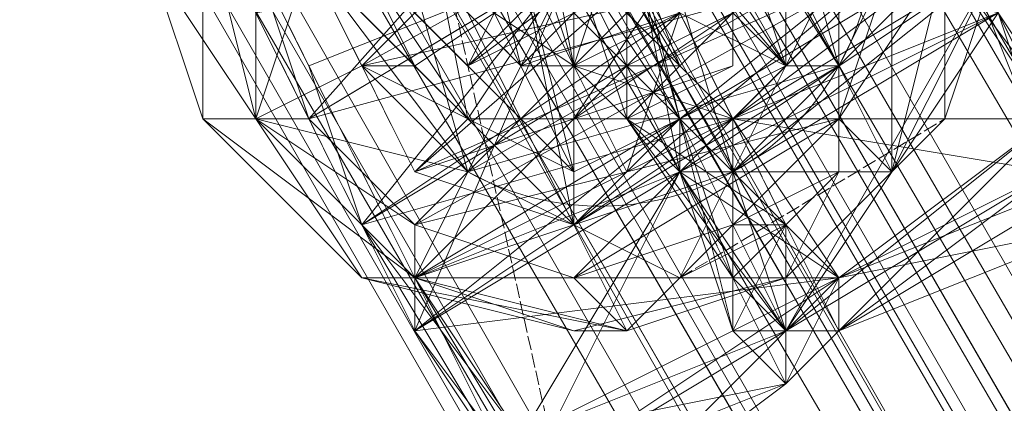
# Model space of a CAD drawing. Units: inches. Extents: x 15650 to 30644, y -6561 to 2855.
# Drawn here: x 22206 to 22262, y -2015 to -1994 of the extents above; entities that cross this region are included whole.
import ezdxf

# ---------------------------------------------------------------- set-up
doc = ezdxf.new("R2010")
doc.units = ezdxf.units.IN
doc.header["$MEASUREMENT"] = 0
doc.linetypes.add('PDF_IMPORT', pattern=[1, 0.8, -0.2])
doc.layers.add('МАФЫ НАШИ', color=250, linetype='Continuous', lineweight=25)

# ---------------------------------------------------------------- blocks, each defined once
blk = doc.blocks.new('ьгнл7г')
at = {"layer": 'МАФЫ НАШИ', "lineweight": 13}
for points in [[(21499.047, -728.02), (22410.073, -2308.917), (22419.004, -2302.963), (21499.047, -728.02)], [(21507.979, -722.066), (22419.004, -2302.963), (22427.936, -2297.008), (21507.979, -722.066)], [(21513.933, -719.088), (22427.936, -2297.008), (22433.89, -2294.031), (21513.933, -719.088)], [(21519.888, -716.111), (22433.89, -2294.031), (22436.868, -2294.031), (21519.888, -716.111)], [(21522.865, -713.134), (22436.868, -2294.031), (22433.89, -2294.031), (21522.865, -713.134)], [(21519.888, -716.111), (22433.89, -2294.031), (22427.936, -2297.008), (21519.888, -716.111)], [(21513.933, -719.088), (22427.936, -2297.008), (22419.004, -2302.963), (21513.933, -719.088)], [(21507.979, -722.066), (22419.004, -2302.963), (22410.073, -2308.917), (21507.979, -722.066)], [(21499.047, -728.02), (22410.073, -2308.917), (22404.118, -2311.894), (21499.047, -728.02)], [(21534.774, -778.632), (22383.278, -2252.35), (21534.774, -778.632)], [(21537.751, -775.655), (22383.278, -2252.35), (22389.232, -2249.373), (21537.751, -775.655)], [(21540.728, -775.655), (22389.232, -2249.373), (22392.21, -2246.396), (21540.728, -775.655)], [(21531.797, -781.61), (22383.278, -2252.35), (21531.797, -781.61), (22383.278, -2252.35), (22380.301, -2252.35), (21531.797, -781.61), (22380.301, -2252.35), (22383.278, -2252.35), (21531.797, -781.61)], [(22395.187, -2246.396), (21543.705, -772.678), (22395.187, -2246.396)], [(21543.705, -772.678), (22395.187, -2246.396), (21543.705, -772.678)], [(22392.21, -1892.108), (22234.418, -1987.379), (22234.418, -1981.424), (22243.349, -1993.333), (22237.395, -1981.424), (22246.326, -1993.333), (22240.372, -1978.447), (22249.304, -1990.356), (22243.349, -1981.424), (22249.304, -1987.379), (22246.326, -1981.424), (22249.304, -1987.379), (22243.349, -1987.379), (22231.44, -1996.31), (22249.304, -1987.379), (22231.44, -1996.31)], [(22213.577, -1990.356), (22219.531, -1999.287), (22228.463, -2008.219), (22228.463, -2005.242), (22219.531, -1999.287), (22222.509, -1999.287), (22219.531, -1999.287), (22219.531, -1990.356)], [(22216.554, -1987.379), (22219.531, -1999.287), (22225.486, -2008.219), (22228.463, -2008.219), (22237.395, -2011.196), (22225.486, -2008.219), (22240.372, -2011.196), (22237.395, -2011.196), (22249.304, -2008.219), (22258.235, -1999.287), (22255.258, -2002.265), (22258.235, -1999.287), (22255.258, -2002.265), (22258.235, -1999.287), (22249.304, -2008.219), (22237.395, -2011.196), (22240.372, -2011.196), (22228.463, -2008.219), (22240.372, -2011.196), (22243.349, -2008.219), (22237.395, -2008.219)], [(22258.235, -1987.379), (22264.19, -2002.265)], [(22264.19, -2002.265), (22258.235, -1987.379)], [(22258.235, -1987.379), (22264.19, -1999.287), (22258.235, -1990.356), (22264.19, -1999.287), (22258.235, -1987.379)], [(22261.212, -1990.356), (22255.258, -2002.265)], [(22267.167, -2002.265), (22258.235, -1990.356), (22267.167, -2002.265), (22261.212, -1993.333), (22252.281, -1981.424), (22246.326, -1969.515), (22240.372, -1987.379), (22252.281, -1981.424), (22261.212, -1993.333), (22240.372, -1987.379), (22246.326, -1999.287), (22261.212, -1993.333), (22264.19, -2002.265), (22246.326, -1999.287), (22252.281, -2008.219), (22252.281, -2011.196), (22267.167, -2005.242)], [(22264.19, -2002.265), (22252.281, -2011.196), (22249.304, -2011.196), (22264.19, -2002.265), (22261.212, -1993.333), (22249.304, -2011.196), (22243.349, -2002.265), (22261.212, -1993.333)], [(22240.372, -1987.379), (22243.349, -2002.265), (22237.395, -1990.356)], [(22237.395, -1990.356), (22243.349, -1999.287), (22237.395, -1990.356), (22240.372, -1996.31), (22243.349, -1999.287), (22246.326, -2008.219), (22243.349, -2002.265), (22240.372, -1996.31), (22246.326, -2008.219), (22240.372, -1999.287), (22240.372, -1996.31), (22237.395, -1990.356), (22240.372, -1999.287), (22237.395, -1990.356)], [(22240.372, -1987.379), (22246.326, -1999.287), (22252.281, -2008.219), (22249.304, -2005.242), (22246.326, -1999.287), (22243.349, -1993.333), (22246.326, -1999.287), (22243.349, -1993.333)], [(22237.395, -1993.333), (22237.395, -1996.31), (22237.395, -1993.333)], [(22234.418, -1987.379), (22237.395, -1996.31), (22237.395, -1993.333)], [(22234.418, -1990.356), (22237.395, -1996.31), (22240.372, -2002.265), (22237.395, -1996.31), (22240.372, -2002.265)], [(22237.395, -1990.356), (22243.349, -1999.287), (22243.349, -2002.265), (22246.326, -2008.219), (22249.304, -2011.196), (22243.349, -2002.265), (22246.326, -1999.287), (22228.463, -2008.219), (22225.486, -2005.242), (22246.326, -1999.287), (22243.349, -1999.287), (22258.235, -1990.356)], [(22258.235, -1987.379), (22243.349, -1999.287), (22237.395, -1990.356), (22249.304, -1996.31)], [(22261.212, -1990.356), (22252.281, -1978.447), (22246.326, -1966.538), (22240.372, -1987.379), (22252.281, -1978.447), (22261.212, -1990.356), (22240.372, -1987.379), (22246.326, -1999.287), (22261.212, -1990.356), (22264.19, -1999.287), (22246.326, -1999.287), (22252.281, -2008.219), (22252.281, -2011.196), (22267.167, -2002.265)], [(22264.19, -1999.287), (22252.281, -2011.196), (22249.304, -2011.196), (22264.19, -1999.287)], [(22261.212, -1990.356), (22249.304, -2011.196), (22243.349, -2002.265), (22261.212, -1990.356)], [(22240.372, -1987.379), (22243.349, -2002.265), (22237.395, -1990.356), (22240.372, -1999.287), (22240.372, -1987.379), (22246.326, -1999.287), (22240.372, -1999.287), (22246.326, -2008.219), (22246.326, -1999.287), (22249.304, -2005.242), (22246.326, -2008.219), (22246.326, -2011.196), (22252.281, -2008.219), (22249.304, -2005.242), (22246.326, -2011.196), (22252.281, -2011.196), (22252.281, -2008.219), (22252.281, -2011.196), (22249.304, -2005.242), (22252.281, -2008.219), (22246.326, -1999.287), (22240.372, -1987.379)], [(22240.372, -1987.379), (22246.326, -1999.287), (22240.372, -1987.379)], [(22243.349, -1993.333), (22246.326, -1999.287), (22249.304, -2005.242), (22243.349, -1993.333), (22246.326, -1999.287), (22249.304, -2005.242), (22246.326, -1999.287), (22243.349, -1993.333)], [(22240.372, -1987.379), (22246.326, -1999.287), (22240.372, -1987.379)], [(22216.554, -1987.379), (22216.554, -1999.287), (22219.531, -1999.287), (22225.486, -1996.31), (22222.509, -1990.356), (22219.531, -1999.287), (22216.554, -1987.379)], [(22222.509, -1990.356), (22225.486, -1996.31), (22246.326, -1975.47)], [(22252.281, -1981.424), (22225.486, -1996.31), (22228.463, -2002.265), (22252.281, -1981.424)], [(22255.258, -1990.356), (22228.463, -2002.265), (22237.395, -2005.242), (22255.258, -1990.356), (22252.281, -1996.31), (22237.395, -2005.242), (22246.326, -2002.265), (22252.281, -1996.31)], [(22222.509, -1990.356), (22231.44, -2002.265), (22225.486, -1981.424), (22237.395, -2005.242), (22231.44, -1975.47), (22246.326, -2002.265), (22237.395, -1972.493), (22252.281, -1996.31), (22246.326, -1975.47)], [(22258.235, -1990.356), (22255.258, -2002.265), (22255.258, -1990.356), (22252.281, -1996.31), (22255.258, -1990.356)], [(22222.509, -1990.356), (22225.486, -1996.31), (22252.281, -1981.424)], [(22252.281, -1990.356), (22225.486, -1996.31), (22231.44, -2002.265), (22252.281, -1990.356), (22252.281, -1996.31), (22231.44, -2002.265), (22237.395, -2005.242), (22252.281, -1996.31), (22246.326, -2002.265), (22237.395, -2005.242), (22231.44, -2002.265), (22228.463, -2008.219), (22219.531, -1999.287), (22231.44, -2002.265), (22222.509, -1990.356), (22237.395, -2005.242), (22225.486, -1981.424), (22246.326, -2002.265), (22231.44, -1975.47), (22249.304, -1996.31), (22237.395, -1975.47)], [(22216.554, -1987.379), (22219.531, -1999.287), (22222.509, -1990.356), (22225.486, -1996.31), (22231.44, -2002.265), (22219.531, -1999.287), (22228.463, -2008.219), (22231.44, -2002.265), (22237.395, -2005.242), (22228.463, -2008.219), (22243.349, -2008.219), (22237.395, -2005.242), (22246.326, -2002.265), (22243.349, -2008.219), (22249.304, -2005.242), (22246.326, -2002.265), (22252.281, -2002.265), (22249.304, -2005.242), (22249.304, -2008.219), (22252.281, -2002.265), (22252.281, -1996.31), (22246.326, -2002.265), (22249.304, -2005.242), (22252.281, -2002.265), (22255.258, -2002.265), (22252.281, -1999.287), (22252.281, -2002.265), (22249.304, -2008.219), (22249.304, -2005.242), (22252.281, -2002.265), (22246.326, -2005.242), (22243.349, -2008.219), (22249.304, -2005.242), (22246.326, -2005.242), (22252.281, -2002.265), (22249.304, -2005.242), (22249.304, -2008.219), (22252.281, -2002.265), (22255.258, -2002.265), (22252.281, -1996.31), (22246.326, -2002.265), (22252.281, -2002.265), (22249.304, -2008.219), (22255.258, -2002.265), (22252.281, -2002.265), (22252.281, -1996.31), (22255.258, -2002.265), (22258.235, -1990.356), (22252.281, -1996.31), (22255.258, -1990.356)], [(22216.554, -1987.379), (22222.509, -1999.287), (22228.463, -2011.196), (22225.486, -2005.242), (22234.418, -2020.128), (22228.463, -2008.219), (22234.418, -2020.128), (22225.486, -2005.242), (22228.463, -2011.196), (22222.509, -1999.287), (22216.554, -1987.379)], [(22216.554, -1984.401), (22222.509, -1996.31), (22228.463, -2008.219), (22225.486, -2005.242), (22234.418, -2017.151), (22228.463, -2008.219), (22234.418, -2017.151), (22225.486, -2005.242), (22228.463, -2008.219), (22222.509, -1996.31), (22216.554, -1984.401)], [(22219.531, -1990.356), (22222.509, -1999.287), (22228.463, -2005.242), (22252.281, -1981.424)], [(22255.258, -1990.356), (22228.463, -2005.242), (22237.395, -2008.219), (22255.258, -1990.356), (22252.281, -1999.287), (22237.395, -2008.219), (22246.326, -2005.242), (22252.281, -1999.287), (22252.281, -2002.265), (22255.258, -2002.265), (22249.304, -2008.219), (22243.349, -2008.219), (22249.304, -2008.219), (22240.372, -2011.196), (22249.304, -2008.219), (22243.349, -2008.219)], [(22219.531, -1990.356), (22222.509, -1999.287), (22228.463, -2005.242), (22255.258, -1990.356), (22252.281, -1999.287), (22228.463, -2005.242), (22237.395, -2008.219), (22252.281, -1999.287), (22246.326, -2005.242), (22237.395, -2008.219), (22243.349, -2008.219), (22240.372, -2011.196), (22228.463, -2008.219), (22240.372, -2011.196), (22237.395, -2008.219), (22228.463, -2008.219), (22228.463, -2005.242)], [(22222.509, -1981.424), (22222.509, -1975.47), (22219.531, -1975.47), (22222.509, -1981.424), (22219.531, -1987.379), (22219.531, -1975.47), (22216.554, -1987.379), (22219.531, -1987.379), (22219.531, -1990.356), (22222.509, -1996.31), (22216.554, -1984.401), (22237.395, -1990.356), (22222.509, -1996.31), (22228.463, -2008.219), (22237.395, -1990.356), (22243.349, -2002.265), (22228.463, -2008.219), (22234.418, -2017.151), (22243.349, -2002.265), (22249.304, -2011.196), (22249.304, -2014.173), (22234.418, -2020.128)], [(22234.418, -2017.151), (22249.304, -2014.173), (22252.281, -2008.219), (22234.418, -2017.151), (22228.463, -2008.219), (22252.281, -2008.219), (22246.326, -1999.287), (22228.463, -2008.219), (22237.395, -1990.356), (22246.326, -1999.287), (22240.372, -1987.379), (22246.326, -1999.287), (22237.395, -1990.356), (22240.372, -1999.287), (22246.326, -1999.287), (22249.304, -2005.242), (22240.372, -1999.287), (22246.326, -2008.219), (22249.304, -2005.242), (22252.281, -2008.219), (22246.326, -2011.196), (22246.326, -2008.219), (22252.281, -2008.219), (22249.304, -2014.173), (22246.326, -2011.196), (22249.304, -2014.173), (22252.281, -2011.196), (22252.281, -2008.219), (22252.281, -2011.196), (22249.304, -2011.196), (22249.304, -2005.242), (22252.281, -2008.219), (22249.304, -2011.196), (22246.326, -2008.219), (22249.304, -2005.242), (22246.326, -1999.287), (22246.326, -2008.219), (22243.349, -1999.287), (22246.326, -1999.287), (22240.372, -1987.379), (22243.349, -1999.287), (22237.395, -1990.356), (22243.349, -1999.287), (22240.372, -1987.379), (22246.326, -1999.287), (22237.395, -1990.356), (22228.463, -2011.196), (22246.326, -1999.287), (22252.281, -2008.219), (22228.463, -2011.196), (22234.418, -2020.128), (22252.281, -2008.219), (22249.304, -2014.173), (22234.418, -2020.128)], [(22237.395, -2023.105), (22249.304, -2014.173), (22249.304, -2011.196), (22243.349, -2002.265), (22234.418, -2020.128), (22228.463, -2011.196), (22243.349, -2002.265), (22237.395, -1990.356), (22228.463, -2011.196), (22222.509, -1999.287), (22237.395, -1990.356), (22216.554, -1987.379), (22222.509, -1999.287), (22219.531, -1993.333), (22222.509, -1999.287), (22237.395, -1990.356), (22219.531, -1993.333), (22231.44, -1984.401), (22216.554, -1987.379), (22219.531, -1993.333)], [(22243.349, -1993.333), (22237.395, -1996.31), (22243.349, -1993.333), (22237.395, -1996.31), (22234.418, -1990.356)], [(22237.395, -1993.333), (22237.395, -1996.31), (22243.349, -1990.356)], [(22243.349, -1993.333), (22237.395, -1996.31), (22240.372, -2002.265), (22243.349, -1993.333), (22246.326, -1999.287), (22240.372, -2002.265), (22246.326, -1999.287), (22240.372, -2002.265), (22237.395, -1996.31), (22246.326, -1999.287), (22243.349, -1993.333), (22237.395, -1996.31), (22231.44, -1984.401)], [(22237.395, -1993.333), (22237.395, -1996.31), (22243.349, -1990.356)], [(22228.463, -1996.31), (22237.395, -1990.356), (22225.486, -1990.356), (22228.463, -1996.31), (22231.44, -1999.287), (22225.486, -1990.356), (22228.463, -1984.401), (22231.44, -1999.287), (22237.395, -2002.265), (22228.463, -1984.401), (22231.44, -1978.447), (22237.395, -2002.265), (22243.349, -1999.287), (22231.44, -1978.447), (22237.395, -1978.447), (22243.349, -1999.287), (22249.304, -1996.31), (22237.395, -1978.447), (22243.349, -1978.447), (22249.304, -1996.31), (22249.304, -1990.356), (22237.395, -1990.356), (22249.304, -1984.401)], [(22237.395, -1978.447), (22237.395, -1990.356), (22243.349, -1978.447), (22237.395, -1978.447), (22249.304, -1990.356), (22249.304, -1996.31), (22237.395, -1978.447), (22231.44, -1978.447), (22249.304, -1996.31), (22243.349, -1999.287), (22231.44, -1978.447), (22228.463, -1984.401), (22243.349, -1999.287), (22237.395, -2002.265), (22228.463, -1984.401), (22225.486, -1990.356), (22237.395, -2002.265), (22231.44, -1999.287), (22225.486, -1990.356), (22228.463, -1996.31), (22231.44, -1999.287), (22237.395, -1990.356), (22237.395, -1999.287)], [(22240.372, -1999.287), (22237.395, -1999.287), (22237.395, -1996.31), (22240.372, -1999.287), (22237.395, -1999.287), (22237.395, -1996.31), (22237.395, -1999.287), (22237.395, -1996.31), (22234.418, -1990.356), (22237.395, -1996.31), (22234.418, -1990.356)], [(22240.372, -1987.379), (22237.395, -1996.31), (22243.349, -1990.356), (22237.395, -1999.287), (22246.326, -1993.333), (22240.372, -1999.287), (22246.326, -1996.31), (22237.395, -1999.287), (22246.326, -1993.333), (22246.326, -1996.31), (22246.326, -1993.333), (22246.326, -1996.31)], [(22237.395, -1993.333), (22237.395, -1996.31), (22237.395, -1993.333), (22237.395, -1996.31), (22237.395, -1999.287), (22243.349, -1993.333), (22237.395, -1996.31), (22243.349, -1990.356)], [(22234.418, -1981.424), (22243.349, -1996.31), (22231.44, -1984.401), (22237.395, -1996.31), (22228.463, -1990.356), (22234.418, -1996.31)], [(22246.326, -1993.333), (22243.349, -1996.31), (22249.304, -1990.356)], [(22246.326, -1993.333), (22243.349, -1996.31), (22240.372, -1996.31), (22246.326, -1993.333)], [(22243.349, -1993.333), (22240.372, -1996.31), (22234.418, -1996.31), (22243.349, -1993.333)], [(22237.395, -1993.333), (22234.418, -1996.31), (22231.44, -1993.333)], [(22237.395, -1981.424), (22243.349, -1996.31), (22234.418, -1981.424), (22237.395, -1996.31), (22231.44, -1984.401), (22234.418, -1996.31), (22228.463, -1990.356), (22234.418, -1996.31), (22231.44, -1984.401)], [(22246.326, -1993.333), (22243.349, -1996.31), (22246.326, -1993.333), (22243.349, -1996.31), (22237.395, -1996.31), (22243.349, -1996.31), (22237.395, -1996.31), (22234.418, -1996.31), (22237.395, -1996.31), (22234.418, -1996.31), (22231.44, -1993.333), (22234.418, -1996.31), (22231.44, -1993.333)], [(22231.44, -1984.401), (22237.395, -1996.31), (22234.418, -1981.424), (22243.349, -1996.31), (22237.395, -1981.424)], [(22243.349, -1987.379), (22234.418, -1993.333), (22231.44, -1996.31), (22234.418, -1993.333), (22234.418, -1990.356)], [(22243.349, -1999.287), (22240.372, -1996.31), (22246.326, -2008.219), (22243.349, -1999.287), (22243.349, -2002.265), (22243.349, -1999.287), (22246.326, -2011.196), (22249.304, -2011.196), (22246.326, -2008.219), (22243.349, -2002.265), (22240.372, -1999.287), (22237.395, -1990.356), (22240.372, -1999.287), (22240.372, -1987.379)], [(22240.372, -1987.379), (22246.326, -1999.287), (22252.281, -2008.219), (22249.304, -2005.242), (22252.281, -2011.196), (22249.304, -2014.173), (22249.304, -2011.196), (22249.304, -2014.173), (22252.281, -2008.219), (22246.326, -2008.219), (22249.304, -2011.196), (22252.281, -2008.219), (22249.304, -2005.242), (22246.326, -2008.219), (22243.349, -1999.287), (22249.304, -2005.242), (22246.326, -1999.287), (22243.349, -1999.287), (22237.395, -1990.356), (22246.326, -1999.287), (22240.372, -1987.379), (22246.326, -1999.287), (22237.395, -1990.356)], [(22237.395, -1990.356), (22243.349, -2002.265), (22240.372, -1999.287), (22249.304, -2011.196), (22246.326, -2008.219), (22249.304, -2014.173), (22246.326, -2008.219), (22249.304, -2011.196), (22243.349, -1999.287), (22243.349, -2002.265), (22237.395, -1990.356)], [(22237.395, -1990.356), (22246.326, -1999.287), (22240.372, -1987.379), (22246.326, -1999.287), (22249.304, -2005.242), (22252.281, -2008.219), (22246.326, -1999.287), (22246.326, -2002.265)], [(22225.486, -1996.31), (22222.509, -1990.356), (22225.486, -1996.31)], [(22234.418, -2020.128), (22228.463, -2008.219), (22234.418, -2020.128), (22228.463, -2011.196), (22222.509, -1999.287), (22225.486, -2005.242), (22228.463, -2008.219), (22240.372, -1996.31), (22225.486, -2005.242), (22237.395, -1990.356), (22222.509, -1999.287), (22225.486, -2005.242), (22228.463, -2008.219), (22240.372, -1996.31), (22225.486, -2005.242), (22237.395, -1990.356), (22222.509, -1996.31), (22225.486, -2005.242), (22222.509, -1996.31), (22228.463, -2008.219)], [(22252.281, -1990.356), (22249.304, -1996.31), (22252.281, -1990.356)], [(22261.212, -1993.333), (22267.167, -2005.242), (22261.212, -1990.356), (22267.167, -2005.242)], [(22228.463, -1993.333), (22231.44, -1996.31), (22228.463, -1993.333)], [(22231.44, -1993.333), (22234.418, -1996.31), (22231.44, -1993.333)], [(22243.349, -1996.31), (22246.326, -1993.333), (22243.349, -1996.31)], [(22222.509, -1996.31), (22222.509, -1996.31)], [(22222.509, -1996.31), (22222.509, -1996.31)], [(22222.509, -1996.31), (22222.509, -1996.31)], [(22225.486, -1996.31), (22225.486, -1996.31)], [(22231.44, -2002.265), (22225.486, -1996.31), (22231.44, -2002.265)], [(22225.486, -1996.31), (22225.486, -1996.31)], [(22225.486, -1996.31), (22225.486, -1996.31)], [(22225.486, -1996.31), (22225.486, -1996.31)], [(22228.463, -1996.31), (22228.463, -1996.31)], [(22228.463, -1996.31), (22228.463, -1996.31)], [(22228.463, -1996.31), (22228.463, -1996.31)], [(22231.44, -1996.31), (22231.44, -1996.31)], [(22231.44, -1996.31), (22231.44, -1996.31)], [(22231.44, -1996.31), (22231.44, -1996.31)], [(22237.395, -1996.31), (22237.395, -1996.31)], [(22237.395, -1996.31), (22237.395, -1996.31)], [(22237.395, -1996.31), (22237.395, -1996.31)], [(22237.395, -1996.31), (22237.395, -1996.31)], [(22237.395, -1996.31), (22237.395, -1996.31)], [(22237.395, -1996.31), (22237.395, -1996.31)], [(22237.395, -1996.31), (22237.395, -1996.31)], [(22237.395, -1996.31), (22237.395, -1996.31)], [(22237.395, -1996.31), (22243.349, -1996.31), (22237.395, -1996.31)], [(22237.395, -1996.31), (22237.395, -1996.31)], [(22240.372, -1996.31), (22240.372, -1996.31)], [(22240.372, -1996.31), (22240.372, -1996.31)], [(22240.372, -1996.31), (22240.372, -1996.31)], [(22243.349, -1996.31), (22243.349, -1996.31)], [(22246.326, -1996.31), (22246.326, -1996.31)], [(22249.304, -1996.31), (22249.304, -1996.31)], [(22249.304, -1996.31), (22249.304, -1996.31)], [(22252.281, -1996.31), (22252.281, -1996.31)], [(22252.281, -1996.31), (22252.281, -1996.31)], [(22252.281, -1996.31), (22252.281, -1996.31)], [(22252.281, -1996.31), (22252.281, -1996.31)], [(22216.554, -1999.287), (22216.554, -1999.287)], [(22216.554, -1999.287), (22216.554, -1999.287)], [(22219.531, -1999.287), (22219.531, -1999.287)], [(22219.531, -1999.287), (22219.531, -1999.287)], [(22219.531, -1999.287), (22219.531, -1999.287)], [(22219.531, -1999.287), (22219.531, -1999.287)], [(22222.509, -1999.287), (22222.509, -1999.287)], [(22222.509, -1999.287), (22222.509, -1999.287)], [(22222.509, -1999.287), (22222.509, -1999.287)], [(22222.509, -1999.287), (22222.509, -1999.287)], [(22231.44, -1999.287), (22231.44, -1999.287)], [(22231.44, -1999.287), (22231.44, -1999.287)], [(22237.395, -1999.287), (22237.395, -1999.287)], [(22237.395, -1999.287), (22237.395, -1999.287)], [(22240.372, -1999.287), (22240.372, -1999.287)], [(22240.372, -1999.287), (22240.372, -1999.287)], [(22240.372, -1999.287), (22240.372, -1999.287)], [(22240.372, -1999.287), (22240.372, -1999.287)], [(22240.372, -1999.287), (22240.372, -1999.287)], [(22243.349, -1999.287), (22243.349, -1999.287)], [(22243.349, -1999.287), (22243.349, -1999.287)], [(22243.349, -1999.287), (22243.349, -1999.287)], [(22243.349, -1999.287), (22243.349, -1999.287)], [(22243.349, -1999.287), (22243.349, -1999.287)], [(22243.349, -1999.287), (22243.349, -1999.287)], [(22243.349, -1999.287), (22243.349, -1999.287)], [(22246.326, -1999.287), (22246.326, -1999.287)], [(22246.326, -1999.287), (22246.326, -1999.287)], [(22246.326, -1999.287), (22246.326, -1999.287)], [(22246.326, -1999.287), (22246.326, -1999.287)], [(22246.326, -1999.287), (22246.326, -1999.287)], [(22246.326, -1999.287), (22246.326, -1999.287)], [(22246.326, -1999.287), (22246.326, -1999.287)], [(22246.326, -1999.287), (22246.326, -1999.287)], [(22246.326, -1999.287), (22246.326, -1999.287)], [(22246.326, -1999.287), (22246.326, -1999.287)], [(22246.326, -1999.287), (22246.326, -1999.287)], [(22246.326, -1999.287), (22246.326, -1999.287)], [(22246.326, -1999.287), (22246.326, -1999.287)], [(22246.326, -1999.287), (22246.326, -1999.287)], [(22246.326, -1999.287), (22246.326, -1999.287)], [(22246.326, -1999.287), (22246.326, -1999.287)], [(22246.326, -1999.287), (22246.326, -1999.287)], [(22252.281, -1999.287), (22252.281, -1999.287)], [(22252.281, -1999.287), (22252.281, -1999.287)], [(22258.235, -1999.287), (22258.235, -1999.287)], [(22231.44, -2002.265), (22231.44, -2002.265)], [(22237.395, -2005.242), (22231.44, -2002.265), (22237.395, -2005.242)], [(22231.44, -2002.265), (22231.44, -2002.265)], [(22231.44, -2002.265), (22231.44, -2002.265)], [(22231.44, -2002.265), (22231.44, -2002.265)], [(22246.326, -2002.265), (22237.395, -2005.242), (22246.326, -2002.265)], [(22237.395, -2002.265), (22237.395, -2002.265)], [(22240.372, -2002.265), (22240.372, -2002.265)], [(22240.372, -2002.265), (22240.372, -2002.265)], [(22243.349, -2002.265), (22243.349, -2002.265)], [(22243.349, -2002.265), (22243.349, -2002.265)], [(22243.349, -2002.265), (22243.349, -2002.265)], [(22243.349, -2002.265), (22243.349, -2002.265)], [(22243.349, -2002.265), (22243.349, -2002.265)], [(22243.349, -2002.265), (22243.349, -2002.265)], [(22243.349, -2002.265), (22243.349, -2002.265)], [(22243.349, -2002.265), (22243.349, -2002.265)], [(22246.326, -2002.265), (22246.326, -2002.265)], [(22246.326, -2002.265), (22246.326, -2002.265)], [(22246.326, -2002.265), (22246.326, -2002.265)], [(22246.326, -2002.265), (22246.326, -2002.265)], [(22246.326, -2002.265), (22246.326, -2002.265)], [(22246.326, -2002.265), (22246.326, -2002.265)], [(22246.326, -2002.265), (22246.326, -2002.265)], [(22249.304, -2008.219), (22255.258, -2002.265), (22249.304, -2008.219)], [(22252.281, -2002.265), (22252.281, -2002.265)], [(22252.281, -2002.265), (22252.281, -2002.265)], [(22252.281, -2002.265), (22252.281, -2002.265)], [(22252.281, -2002.265), (22252.281, -2002.265)], [(22255.258, -2002.265), (22255.258, -2002.265)], [(22255.258, -2002.265), (22255.258, -2002.265)], [(22255.258, -2002.265), (22255.258, -2002.265)], [(22255.258, -2002.265), (22255.258, -2002.265)], [(22225.486, -2005.242), (22225.486, -2005.242)], [(22225.486, -2005.242), (22225.486, -2005.242)], [(22228.463, -2005.242), (22228.463, -2005.242)], [(22228.463, -2005.242), (22228.463, -2005.242)], [(22237.395, -2005.242), (22237.395, -2005.242)], [(22237.395, -2005.242), (22237.395, -2005.242)], [(22237.395, -2005.242), (22237.395, -2005.242)], [(22237.395, -2005.242), (22237.395, -2005.242)], [(22237.395, -2005.242), (22237.395, -2005.242)], [(22246.326, -2005.242), (22246.326, -2005.242)], [(22246.326, -2005.242), (22246.326, -2005.242)], [(22249.304, -2005.242), (22249.304, -2005.242)], [(22249.304, -2005.242), (22249.304, -2005.242)], [(22249.304, -2005.242), (22249.304, -2005.242)], [(22249.304, -2005.242), (22249.304, -2005.242)], [(22249.304, -2005.242), (22249.304, -2005.242)], [(22249.304, -2005.242), (22249.304, -2005.242)], [(22249.304, -2005.242), (22249.304, -2005.242)], [(22249.304, -2005.242), (22249.304, -2005.242)], [(22249.304, -2005.242), (22249.304, -2005.242)], [(22225.486, -2008.219), (22225.486, -2008.219)], [(22225.486, -2008.219), (22225.486, -2008.219)], [(22228.463, -2008.219), (22228.463, -2008.219)], [(22228.463, -2008.219), (22228.463, -2008.219)], [(22228.463, -2008.219), (22228.463, -2008.219)], [(22228.463, -2008.219), (22228.463, -2008.219)], [(22228.463, -2008.219), (22228.463, -2008.219)], [(22228.463, -2008.219), (22228.463, -2008.219)], [(22228.463, -2008.219), (22228.463, -2008.219)], [(22228.463, -2008.219), (22228.463, -2008.219)], [(22228.463, -2011.196), (22237.395, -2023.105), (22228.463, -2008.219), (22237.395, -2023.105)], [(22228.463, -2008.219), (22228.463, -2008.219)], [(22228.463, -2008.219), (22228.463, -2008.219)], [(22237.395, -2008.219), (22237.395, -2008.219)], [(22237.395, -2008.219), (22237.395, -2008.219)], [(22240.372, -2011.196), (22249.304, -2008.219), (22240.372, -2011.196)], [(22243.349, -2008.219), (22243.349, -2008.219)], [(22243.349, -2008.219), (22243.349, -2008.219)], [(22243.349, -2008.219), (22243.349, -2008.219)], [(22246.326, -2008.219), (22246.326, -2008.219)], [(22246.326, -2008.219), (22246.326, -2008.219)], [(22246.326, -2008.219), (22246.326, -2008.219)], [(22246.326, -2008.219), (22246.326, -2008.219)], [(22246.326, -2008.219), (22246.326, -2008.219)], [(22246.326, -2008.219), (22246.326, -2008.219)], [(22246.326, -2008.219), (22246.326, -2008.219)], [(22249.304, -2008.219), (22249.304, -2008.219)], [(22249.304, -2008.219), (22249.304, -2008.219)], [(22252.281, -2008.219), (22252.281, -2008.219)], [(22252.281, -2008.219), (22252.281, -2008.219)], [(22252.281, -2008.219), (22252.281, -2008.219)], [(22252.281, -2008.219), (22252.281, -2008.219)], [(22252.281, -2008.219), (22252.281, -2008.219)], [(22252.281, -2008.219), (22252.281, -2008.219)], [(22252.281, -2008.219), (22252.281, -2008.219)], [(22252.281, -2008.219), (22252.281, -2008.219)], [(22228.463, -2011.196), (22228.463, -2011.196)], [(22228.463, -2011.196), (22228.463, -2011.196)], [(22228.463, -2011.196), (22228.463, -2011.196)], [(22228.463, -2011.196), (22228.463, -2011.196)], [(22237.395, -2011.196), (22237.395, -2011.196)], [(22237.395, -2011.196), (22237.395, -2011.196)], [(22240.372, -2011.196), (22240.372, -2011.196)], [(22240.372, -2011.196), (22240.372, -2011.196)], [(22240.372, -2011.196), (22240.372, -2011.196)], [(22240.372, -2011.196), (22240.372, -2011.196)], [(22240.372, -2011.196), (22240.372, -2011.196)], [(22246.326, -2011.196), (22246.326, -2011.196)], [(22246.326, -2011.196), (22246.326, -2011.196)], [(22249.304, -2011.196), (22249.304, -2011.196)], [(22249.304, -2011.196), (22249.304, -2011.196)], [(22249.304, -2011.196), (22249.304, -2011.196)], [(22249.304, -2011.196), (22249.304, -2011.196)], [(22249.304, -2011.196), (22249.304, -2011.196)], [(22249.304, -2011.196), (22249.304, -2011.196)], [(22252.281, -2011.196), (22252.281, -2011.196)], [(22252.281, -2011.196), (22252.281, -2011.196)], [(22252.281, -2011.196), (22252.281, -2011.196)], [(22252.281, -2011.196), (22252.281, -2011.196)], [(22249.304, -2014.173), (22249.304, -2014.173)], [(22249.304, -2014.173), (22249.304, -2014.173)], [(22249.304, -2014.173), (22249.304, -2014.173)], [(22249.304, -2014.173), (22249.304, -2014.173)]]:
    blk.add_lwpolyline(points, dxfattribs=at)
for points in [[(22404.118, -2311.894), (22410.073, -2308.917), (21493.093, -730.997), (21490.116, -733.974), (22401.141, -2311.894), (22404.118, -2311.894), (21490.116, -733.974), (21493.093, -730.997)], [(22404.118, -2311.894), (21493.093, -730.997), (22401.141, -2311.894)], [(21531.797, -781.61), (21534.774, -778.632), (21537.751, -775.655), (21540.728, -775.655), (21543.705, -772.678), (21540.728, -775.655), (22395.187, -2246.396), (22392.21, -2246.396), (21540.728, -775.655), (21537.751, -775.655), (22392.21, -2246.396), (22389.232, -2249.373), (21537.751, -775.655), (21534.774, -778.632), (22389.232, -2249.373), (22383.278, -2252.35), (21534.774, -778.632)], [(22395.187, -2246.396), (21543.705, -772.678), (22392.21, -2246.396)], [(22246.326, -1972.493), (22222.509, -1999.287), (22252.281, -1981.424)], [(22249.304, -1990.356), (22249.304, -1984.401), (22243.349, -1978.447), (22237.395, -1978.447), (22231.44, -1978.447), (22228.463, -1984.401), (22225.486, -1990.356), (22228.463, -1996.31), (22231.44, -1999.287), (22237.395, -2002.265), (22243.349, -1999.287), (22249.304, -1996.31)], [(22255.258, -1990.356), (22222.509, -1999.287), (22252.281, -1981.424)], [(22237.395, -1990.356), (22216.554, -1984.401), (22222.509, -1996.31)], [(22219.531, -1990.356), (22216.554, -1987.379), (22231.44, -1984.401), (22219.531, -1990.356), (22237.395, -1990.356), (22222.509, -1996.31)], [(22216.554, -1999.287), (22216.554, -1987.379), (22213.577, -1990.356)], [(22219.531, -1990.356), (22216.554, -1987.379), (22219.531, -1999.287)], [(22237.395, -1990.356), (22216.554, -1987.379), (22222.509, -1999.287)], [(22246.326, -1999.287), (22225.486, -2005.242), (22228.463, -2008.219), (22246.326, -1999.287), (22243.349, -2002.265), (22258.235, -1987.379), (22261.212, -1990.356), (22243.349, -2002.265), (22246.326, -2002.265), (22246.326, -1999.287), (22249.304, -2005.242), (22243.349, -1993.333)], [(22258.235, -1987.379), (22240.372, -1996.31), (22240.372, -1987.379)], [(22246.326, -1999.287), (22243.349, -2002.265), (22252.281, -2008.219), (22246.326, -1999.287), (22240.372, -1987.379), (22243.349, -1993.333)], [(22258.235, -1987.379), (22240.372, -1996.31), (22240.372, -1987.379)], [(22246.326, -1999.287), (22240.372, -1987.379), (22243.349, -1993.333)], [(22213.577, -1990.356), (22219.531, -1999.287), (22216.554, -1999.287)], [(22222.509, -1990.356), (22228.463, -1996.31), (22225.486, -1990.356)], [(22225.486, -2005.242), (22243.349, -1993.333), (22237.395, -1990.356)], [(22225.486, -2005.242), (22243.349, -1993.333), (22237.395, -1990.356)], [(22228.463, -1993.333), (22231.44, -1996.31), (22234.418, -1990.356)], [(22240.372, -1999.287), (22237.395, -1990.356), (22240.372, -1996.31)], [(22243.349, -1999.287), (22237.395, -1990.356), (22240.372, -1996.31)], [(22258.235, -1990.356), (22246.326, -1999.287), (22261.212, -1993.333)], [(22261.212, -1993.333), (22246.326, -1999.287), (22258.235, -1990.356)], [(22261.212, -1990.356), (22246.326, -1999.287), (22261.212, -1993.333)], [(22261.212, -1993.333), (22246.326, -2002.265), (22261.212, -1990.356)], [(22252.281, -1996.31), (22249.304, -1990.356), (22249.304, -1996.31)], [(22258.235, -1990.356), (22252.281, -1999.287), (22255.258, -2002.265)], [(22255.258, -2002.265), (22258.235, -1990.356), (22258.235, -1999.287), (22261.212, -1990.356)], [(22261.212, -1990.356), (22258.235, -1999.287), (22258.235, -1990.356)], [(22249.304, -2005.242), (22243.349, -1993.333), (22246.326, -1999.287)], [(22249.304, -2005.242), (22243.349, -1993.333), (22246.326, -1999.287)], [(22225.486, -1996.31), (22231.44, -1999.287), (22228.463, -1996.31)], [(22234.418, -1996.31), (22240.372, -1996.31), (22237.395, -1996.31)], [(22246.326, -2008.219), (22240.372, -1996.31), (22243.349, -1999.287)], [(22246.326, -2008.219), (22240.372, -1996.31), (22243.349, -2002.265)], [(22246.326, -2002.265), (22249.304, -1996.31), (22243.349, -1999.287)], [(22249.304, -1996.31), (22252.281, -1996.31), (22246.326, -2002.265)], [(22216.554, -1999.287), (22228.463, -2008.219), (22225.486, -2008.219)], [(22225.486, -2008.219), (22219.531, -1999.287), (22216.554, -1999.287)], [(22228.463, -2005.242), (22228.463, -2008.219), (22219.531, -1999.287)], [(22228.463, -2002.265), (22237.395, -1999.287), (22231.44, -1999.287)], [(22228.463, -2008.219), (22243.349, -1999.287), (22228.463, -2011.196)], [(22237.395, -2005.242), (22243.349, -1999.287), (22237.395, -1999.287)], [(22246.326, -2008.219), (22246.326, -1999.287), (22240.372, -1999.287)], [(22249.304, -2005.242), (22240.372, -1999.287), (22246.326, -1999.287)], [(22243.349, -2002.265), (22246.326, -1999.287), (22246.326, -2011.196)], [(22246.326, -2008.219), (22246.326, -1999.287), (22243.349, -1999.287)], [(22249.304, -2005.242), (22243.349, -1999.287), (22246.326, -1999.287)], [(22252.281, -2008.219), (22246.326, -1999.287), (22249.304, -2005.242)], [(22264.19, -1999.287), (22252.281, -2008.219), (22267.167, -2002.265)], [(22228.463, -2011.196), (22243.349, -2002.265), (22228.463, -2008.219)], [(22228.463, -2008.219), (22243.349, -2002.265), (22228.463, -2011.196)], [(22228.463, -2011.196), (22243.349, -2002.265), (22228.463, -2008.219)], [(22246.326, -2011.196), (22243.349, -2002.265), (22246.326, -2008.219)], [(22243.349, -2002.265), (22246.326, -2002.265), (22249.304, -2011.196)], [(22249.304, -2011.196), (22243.349, -2002.265), (22246.326, -2008.219)], [(22246.326, -2002.265), (22243.349, -2002.265), (22252.281, -2008.219)], [(22252.281, -2008.219), (22246.326, -2002.265), (22249.304, -2005.242)], [(22264.19, -2002.265), (22252.281, -2008.219), (22267.167, -2005.242)], [(22243.349, -2008.219), (22246.326, -2005.242), (22249.304, -2005.242)], [(22246.326, -2011.196), (22249.304, -2005.242), (22246.326, -2008.219)], [(22252.281, -2008.219), (22246.326, -2008.219), (22249.304, -2005.242)], [(22249.304, -2011.196), (22249.304, -2005.242), (22246.326, -2008.219)], [(22252.281, -2008.219), (22246.326, -2008.219), (22249.304, -2005.242)], [(22243.349, -2008.219), (22249.304, -2008.219), (22240.372, -2011.196)], [(22252.281, -2008.219), (22252.281, -2011.196), (22249.304, -2014.173), (22249.304, -2011.196), (22249.304, -2014.173), (22252.281, -2011.196)], [(22234.418, -2017.151), (22249.304, -2011.196), (22234.418, -2020.128)], [(22234.418, -2020.128), (22249.304, -2011.196), (22237.395, -2023.105)]]:
    blk.add_lwpolyline(points, close=True, dxfattribs=at)
blk.add_lwpolyline([(22246.326, -1975.47, -1), (22231.44, -2002.265), (22225.486, -1996.31), (22219.531, -1999.287), (22216.554, -1999.287), (22228.463, -2008.219), (22237.395, -2008.219), (22240.372, -2011.196), (22228.463, -2008.219), (22225.486, -2008.219), (22240.372, -2011.196), (22237.395, -2011.196), (22225.486, -2008.219), (22228.463, -2008.219), (22237.395, -2011.196), (22240.372, -2011.196), (22228.463, -2008.219), (22237.395, -2005.242), (22240.372, -2011.196), (22243.349, -2008.219), (22237.395, -2005.242), (22246.326, -2002.265), (22243.349, -2008.219), (22249.304, -2005.242), (22249.304, -2008.219), (22255.258, -2002.265), (22258.235, -1990.356), (22252.281, -1999.287)], format="xyb", dxfattribs=at)
at = {"layer": 'МАФЫ НАШИ', "linetype": 'PDF_IMPORT', "lineweight": 13}
for points in [[(22225.486, -1969.515), (22237.395, -2023.105)], [(22228.463, -2008.219), (22216.554, -1984.401)], [(22237.395, -2002.265), (22249.304, -1996.31), (22249.304, -1984.401)], [(22219.531, -1993.333), (22225.486, -2005.242), (22216.554, -1987.379)], [(22228.463, -2002.265), (22222.509, -1990.356)], [(22228.463, -1990.356), (22234.418, -1996.31), (22243.349, -1996.31), (22234.418, -1996.31), (22243.349, -1996.31)], [(22246.326, -2008.219), (22240.372, -1996.31)], [(22231.44, -1999.287), (22243.349, -1999.287)], [(22243.349, -2008.219), (22258.235, -1999.287)]]:
    blk.add_lwpolyline(points, dxfattribs=at)
blk.add_lwpolyline([(22249.304, -2005.242), (22243.349, -1993.333)], close=True, dxfattribs=at)

msp = doc.modelspace()

# ---------------------------------------------------------------- block references
at = {"layer": 'МАФЫ НАШИ'}
msp.add_blockref('ьгнл7г', (0, 0), dxfattribs=at)

doc.saveas('drawing.dxf')
